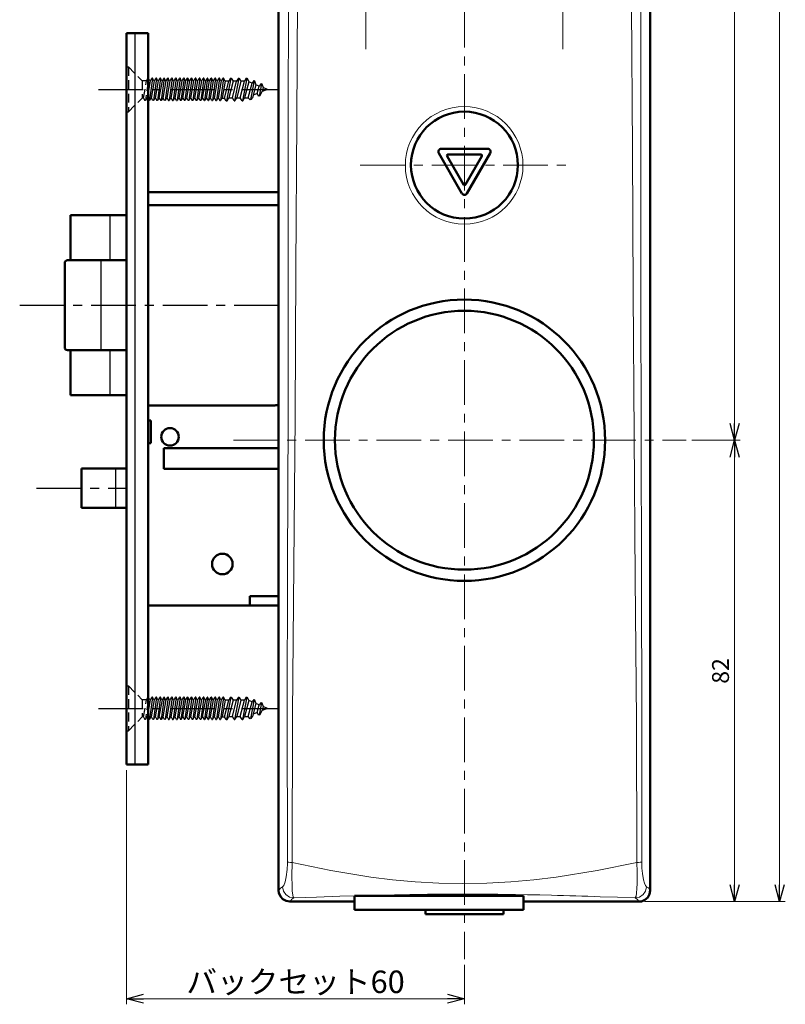
# Model space of a CAD drawing. Units: millimetres. Extents: x -420 to 400, y -297 to 282.
# Drawn here: x 181 to 317, y -162 to 13 of the extents above; entities that cross this region are included whole.
import ezdxf

# ---------------------------------------------------------------- set-up
doc = ezdxf.new("R2010")
doc.units = ezdxf.units.MM
doc.header["$LTSCALE"] = 0.25
doc.linetypes.add('CENTER', pattern=[50.8, 31.75, -6.35, 6.35, -6.35])
doc.linetypes.add('DASHED2', pattern=[9.525, 6.35, -3.175])
doc.layers.add('Layer0016', color=7, linetype='Continuous')
doc.styles.add('dcStyle0', font='HGRSMP.TTF', dxfattribs={"width": 0.693989})
doc.dimstyles.new('dc_Rotated', dxfattribs={"dimtxt": 3, "dimasz": 3.000002, "dimexe": 2, "dimexo": 1, "dimgap": 2, "dimtad": 3, "dimdsep": 46, "dimtxsty": 'dcStyle0', "dimblk1": 'OPEN30', "dimblk2": 'OPEN30', "dimsah": 1, "dimcen": 0.09, "dimclrd": 4, "dimclre": 4, "dimclrt": 2, "dimadec": 0, "dimazin": 2, "dimtfac": 1, "dimtdec": 4, "dimtmove": 0, "dimatfit": 3, "dimfxl": 1, "dimarcsym": 0})

# ---------------------------------------------------------------- blocks, each defined once
blk = doc.blocks.new('_OPEN30')
at = {"color": 0, "linetype": 'ByBlock', "lineweight": -2}
for p, q in [((-1, 0.267949), (0, 0)), ((0, 0), (-1, -0.267949)), ((0, 0), (-1, 0))]:
    blk.add_line(p, q, dxfattribs=at)
blk = doc.blocks.new('*D52')
at = {"layer": 'Layer0016', "color": 4, "linetype": 'Continuous', "lineweight": 13}
for p, q in [((300.42, -61.55), (309.04, -61.55)), ((308.04, -143.55), (308.04, -61.55)), ((292.04, -143.55), (309.04, -143.55))]:
    blk.add_line(p, q, dxfattribs=at)
at = {"layer": 'Layer0016', "color": 4, "xscale": 3.000002807615286, "yscale": 2.999989368223643}
for p, rotation in [((308.04, -61.55), 90), ((308.04, -143.55), 270)]:
    blk.add_blockref('_OPEN30', p, dxfattribs=dict(at, rotation=rotation))
at = {"layer": 'Layer0016', "color": 2, "insert": (307.04, -102.55), "char_height": 3, "width": 9.75, "attachment_point": 8, "rotation": 90, "style": 'dcStyle0'}
blk.add_mtext('\\T1.00;82', dxfattribs=at)
blk = doc.blocks.new('*D53')
at = {"layer": 'Layer0016', "color": 4, "linetype": 'Continuous', "lineweight": 13}
for p, q in [((292.05, 186.45), (309.04, 186.45)), ((308.04, -61.55), (308.04, 186.45)), ((300.42, -61.55), (309.04, -61.55))]:
    blk.add_line(p, q, dxfattribs=at)
at = {"layer": 'Layer0016', "color": 4, "xscale": 3.000002807615286, "yscale": 2.999989368223643}
for p, rotation in [((308.04, 186.45), 90), ((308.04, -61.55), 270)]:
    blk.add_blockref('_OPEN30', p, dxfattribs=dict(at, rotation=rotation))
at = {"layer": 'Layer0016', "color": 2, "insert": (307.04, 62.45), "char_height": 3, "width": 12.75, "attachment_point": 8, "rotation": 90, "style": 'dcStyle0'}
blk.add_mtext('\\T1.00;248', dxfattribs=at)
blk = doc.blocks.new('*D54')
at = {"layer": 'Layer0016', "color": 4, "linetype": 'Continuous', "lineweight": 13}
for p, q in [((292.05, 186.45), (317.04, 186.45)), ((316.04, -143.55), (316.04, 186.45)), ((292.04, -143.55), (317.04, -143.55))]:
    blk.add_line(p, q, dxfattribs=at)
at = {"layer": 'Layer0016', "color": 4, "xscale": 3.000002807615286, "yscale": 2.999989368223643}
for p, rotation in [((316.04, 186.45), 90), ((316.04, -143.55), 270)]:
    blk.add_blockref('_OPEN30', p, dxfattribs=dict(at, rotation=rotation))
at = {"layer": 'Layer0016', "color": 2, "insert": (315.04, 21.45), "char_height": 3, "width": 12.75, "attachment_point": 8, "rotation": 90, "style": 'dcStyle0'}
blk.add_mtext('\\T1.00;330', dxfattribs=at)
blk = doc.blocks.new('*D68')
at = {"layer": 'Layer0016', "color": 4, "linetype": 'Continuous', "lineweight": 13}
for p, q in [((200.04, -120.2), (200.04, -161.8)), ((260.04, -154.8), (260.04, -161.8)), ((200.04, -160.8), (260.04, -160.8))]:
    blk.add_line(p, q, dxfattribs=at)
at = {"layer": 'Layer0016', "color": 4, "xscale": 3.000002807615286, "yscale": 2.999989368223643}
for p, rotation in [((200.04, -160.8), 180), ((260.04, -160.8), 360)]:
    blk.add_blockref('_OPEN30', p, dxfattribs=dict(at, rotation=rotation))
at = {"layer": 'Layer0016', "color": 2, "insert": (230.04, -159.8), "char_height": 4, "width": 41.375, "attachment_point": 8, "style": 'dcStyle0'}
blk.add_mtext('\\T1.13;バックセット60', dxfattribs=at)

msp = doc.modelspace()

# ---------------------------------------------------------------- linework, layer by layer
at = {"layer": 'Layer0016', "color": 4, "linetype": 'CENTER', "lineweight": 13}
for p, q in [((260.044, 193.994), (260.044, -153.799)), ((242.544, 116.383), (242.544, 7.972)), ((277.544, 7.972), (277.544, 116.383)), ((241.552, -12.649), (278.445, -12.649)), ((219.044, -61.549), (299.419, -61.549))]:
    msp.add_line(p, q, dxfattribs=at)
at = {"layer": 'Layer0016', "color": 3, "linetype": 'Continuous', "lineweight": 50}
for p, q in [((227.044, 184.452), (227.044, -141.549)), ((293.044, 184.452), (293.044, -141.549)), ((200.044, 10.801), (203.844, 10.801)), ((200.044, 10.801), (200.044, -119.199)), ((203.844, 10.801), (203.844, -119.199)), ((255.911, -9.762), (264.178, -9.762)), ((259.611, -17.672), (255.478, -10.512)), ((259.871, -16.122), (256.95, -11.062)), ((257.123, -10.762), (262.966, -10.762)), ((263.139, -11.062), (260.218, -16.122)), ((264.611, -10.512), (260.477, -17.672)), ((203.844, -17.449), (227.044, -17.449)), ((203.844, -19.749), (226.344, -19.749)), ((190.044, -21.549), (200.044, -21.549)), ((190.044, -21.549), (190.044, -29.549)), ((200.044, -29.549), (189.544, -29.549)), ((189.044, -30.049), (189.044, -45.049)), ((189.544, -45.549), (200.044, -45.549)), ((190.044, -45.549), (190.044, -53.549)), ((190.044, -53.549), (200.044, -53.549)), ((203.844, -55.349), (226.344, -55.349)), ((203.844, -58.049), (204.344, -58.049)), ((204.344, -58.049), (204.344, -62.049)), ((203.844, -62.049), (204.344, -62.049)), ((206.644, -62.949), (206.644, -66.649)), ((206.644, -62.949), (227.044, -62.949)), ((192.044, -66.549), (192.044, -73.549)), ((192.044, -66.549), (200.044, -66.549)), ((206.644, -66.649), (227.044, -66.649)), ((200.044, -73.549), (192.044, -73.549)), ((203.844, -90.949), (227.044, -90.949)), ((221.944, -89.249), (221.944, -90.949)), ((221.944, -89.249), (227.044, -89.249)), ((200.044, -119.199), (203.844, -119.199)), ((227.093, -141.988), (227.044, -141.549)), ((293.044, -141.549), (292.932, -142.211)), ((227.348, -142.609), (227.093, -141.988)), ((227.795, -143.11), (227.348, -142.609)), ((228.382, -143.436), (227.795, -143.11)), ((229.044, -143.549), (228.382, -143.436)), ((240.544, -142.499), (270.544, -142.499)), ((240.544, -144.999), (240.544, -142.499)), ((270.544, -144.999), (270.544, -142.499)), ((292.105, -143.245), (291.484, -143.5)), ((292.606, -142.798), (292.105, -143.245)), ((292.932, -142.211), (292.606, -142.798)), ((240.544, -143.549), (229.044, -143.549)), ((270.544, -144.999), (240.544, -144.999)), ((253.131, -145.799), (253.131, -144.999)), ((266.958, -145.799), (266.958, -144.999)), ((291.045, -143.549), (270.544, -143.549)), ((291.484, -143.5), (291.045, -143.549)), ((266.958, -145.799), (253.131, -145.799))]:
    msp.add_line(p, q, dxfattribs=at)
at = {"layer": 'Layer0016', "color": 4, "linetype": 'Continuous', "lineweight": 13}
for p, q in [((228.758, -4.551), (228.77, 21.937)), ((230.417, 21.879), (230.276, -4.583)), ((289.887, -9.891), (289.738, 15.588)), ((291.359, 15.651), (291.372, -9.764)), ((228.749, -31.02), (228.758, -4.551)), ((230.276, -4.583), (230.118, -31.025)), ((290.044, -35.35), (289.887, -9.891)), ((291.372, -9.764), (291.381, -35.161)), ((228.717, -57.453), (228.749, -31.02)), ((230.118, -31.025), (229.956, -57.43)), ((290.193, -60.734), (290.044, -35.35)), ((291.381, -35.161), (291.419, -60.554)), ((228.645, -83.81), (228.717, -57.453)), ((229.956, -57.43), (229.739, -83.839)), ((290.391, -86.066), (290.193, -60.734)), ((291.419, -60.554), (291.492, -85.9)), ((228.58, -110.136), (228.645, -83.81)), ((229.739, -83.839), (229.514, -110.214)), ((290.611, -111.323), (290.391, -86.066)), ((291.492, -85.9), (291.55, -111.177)), ((228.591, -136.476), (228.58, -110.136)), ((229.514, -110.214), (229.441, -136.606)), ((290.683, -136.6), (290.611, -111.323)), ((291.55, -111.177), (291.533, -136.471)), ((228.59, -136.782), (228.591, -136.476)), ((228.591, -136.478), (228.696, -136.515)), ((291.533, -136.471), (291.428, -136.509)), ((291.533, -136.471), (291.563, -137.604)), ((228.39, -139.144), (228.546, -137.843)), ((228.546, -137.843), (228.59, -136.782)), ((228.696, -136.515), (228.878, -136.55)), ((228.878, -136.55), (229.129, -136.58)), ((229.129, -136.58), (229.441, -136.605)), ((229.429, -137.043), (229.403, -138.573)), ((229.441, -136.604), (229.429, -137.043)), ((229.441, -136.604), (236.319, -138)), ((236.319, -138), (243.41, -139.207)), ((276.341, -139.2), (283.636, -137.993)), ((283.636, -137.993), (290.683, -136.598)), ((290.994, -136.574), (290.683, -136.598)), ((290.716, -138.229), (290.683, -136.598)), ((290.724, -139.612), (290.716, -138.229)), ((291.246, -136.543), (290.994, -136.574)), ((291.428, -136.509), (291.246, -136.543)), ((291.563, -137.604), (291.649, -138.567)), ((228.195, -140.017), (228.39, -139.144)), ((229.403, -138.573), (229.399, -139.3)), ((229.399, -139.3), (229.417, -140.525)), ((243.41, -139.207), (247.279, -139.69)), ((247.279, -139.69), (251.275, -140.025)), ((268.276, -140.014), (272.345, -139.674)), ((272.345, -139.674), (276.341, -139.2)), ((290.716, -140.337), (290.724, -139.612)), ((291.649, -138.567), (291.844, -139.688)), ((291.844, -139.688), (292.016, -140.293)), ((227.167, -141.395), (227.357, -141.141)), ((227.357, -141.141), (227.734, -140.91)), ((227.734, -140.91), (227.95, -140.664)), ((227.734, -140.91), (227.893, -141.668)), ((227.893, -141.668), (228.326, -142.31)), ((227.95, -140.664), (228.195, -140.017)), ((229.417, -140.525), (229.469, -141.664)), ((229.469, -141.664), (229.541, -142.356)), ((251.275, -140.025), (255.491, -140.248)), ((255.491, -140.248), (259.759, -140.328)), ((259.759, -140.328), (264.055, -140.243)), ((264.055, -140.243), (268.276, -140.014)), ((290.621, -142.036), (290.678, -141.203)), ((290.678, -141.203), (290.716, -140.338)), ((292.229, -141.667), (291.795, -142.309)), ((292.016, -140.293), (292.182, -140.678)), ((292.182, -140.678), (292.387, -140.909)), ((292.387, -140.909), (292.229, -141.667)), ((292.387, -140.909), (292.744, -141.111)), ((292.744, -141.111), (292.912, -141.335)), ((292.912, -141.335), (293.062, -141.535)), ((228.326, -142.31), (228.97, -142.739)), ((228.97, -142.739), (229.727, -142.891)), ((229.211, -143.334), (229.061, -143.534)), ((229.377, -143.112), (229.211, -143.334)), ((229.727, -142.891), (229.377, -143.112)), ((229.541, -142.356), (229.636, -142.76)), ((229.636, -142.76), (229.727, -142.891)), ((233.785, -142.744), (229.727, -142.891)), ((237.903, -142.605), (233.785, -142.744)), ((240.544, -142.528), (237.903, -142.605)), ((242.128, -142.481), (241.533, -142.499)), ((244.811, -142.411), (242.128, -142.481)), ((247.64, -142.345), (244.811, -142.411)), ((250.339, -142.292), (247.64, -142.345)), ((252.573, -142.26), (250.339, -142.292)), ((269.128, -142.284), (266.864, -142.254)), ((271.263, -142.322), (269.128, -142.284)), ((273.411, -142.369), (271.263, -142.322)), ((275.509, -142.419), (273.411, -142.369)), ((287.241, -142.777), (284.142, -142.669)), ((290.395, -142.89), (287.241, -142.777)), ((290.395, -142.89), (290.539, -142.579)), ((291.152, -142.738), (290.395, -142.89)), ((290.769, -143.142), (290.395, -142.89)), ((290.539, -142.579), (290.621, -142.036)), ((290.958, -143.394), (290.769, -143.142)), ((291.063, -143.534), (290.958, -143.394)), ((291.795, -142.309), (291.152, -142.738))]:
    msp.add_line(p, q, dxfattribs=at)
at = {"layer": 'Layer0016', "color": 4, "linetype": 'Continuous', "lineweight": 25}
for p, q in [((201.544, -119.199), (201.544, 10.801)), ((203.934, 2.786), (203.844, 2.127)), ((203.934, 2.786), (203.844, 2.786)), ((203.844, -0.162), (204.284, 2.331)), ((204.184, 2.331), (203.934, 2.786)), ((204.634, 2.786), (204.094, -1.184)), ((204.184, 2.331), (204.284, 2.331)), ((204.284, 2.331), (204.534, 2.786)), ((204.444, -0.729), (204.984, 2.331)), ((204.634, 2.786), (204.534, 2.786)), ((204.884, 2.331), (204.634, 2.786)), ((205.334, 2.786), (204.794, -1.184)), ((204.884, 2.331), (204.984, 2.331)), ((204.984, 2.331), (205.234, 2.786)), ((205.144, -0.729), (205.684, 2.331)), ((205.334, 2.786), (205.234, 2.786)), ((205.584, 2.331), (205.334, 2.786)), ((206.034, 2.786), (205.494, -1.184)), ((205.584, 2.331), (205.684, 2.331)), ((205.684, 2.331), (205.934, 2.786)), ((205.844, -0.729), (206.384, 2.331)), ((206.034, 2.786), (205.934, 2.786)), ((206.284, 2.331), (206.034, 2.786)), ((206.734, 2.786), (206.194, -1.184)), ((206.284, 2.331), (206.384, 2.331)), ((206.384, 2.331), (206.634, 2.786)), ((206.544, -0.729), (207.084, 2.331)), ((206.734, 2.786), (206.634, 2.786)), ((206.984, 2.331), (206.734, 2.786)), ((207.434, 2.786), (206.894, -1.184)), ((206.984, 2.331), (207.084, 2.331)), ((207.084, 2.331), (207.334, 2.786)), ((207.244, -0.729), (207.784, 2.331)), ((207.434, 2.786), (207.334, 2.786)), ((207.684, 2.331), (207.434, 2.786)), ((208.134, 2.786), (207.594, -1.184)), ((207.684, 2.331), (207.784, 2.331)), ((207.784, 2.331), (208.034, 2.786)), ((207.944, -0.729), (208.484, 2.331)), ((208.134, 2.786), (208.034, 2.786)), ((208.384, 2.331), (208.134, 2.786)), ((208.834, 2.786), (208.294, -1.184)), ((208.384, 2.331), (208.484, 2.331)), ((208.484, 2.331), (208.734, 2.786)), ((208.644, -0.729), (209.184, 2.331)), ((208.834, 2.786), (208.734, 2.786)), ((209.084, 2.331), (208.834, 2.786)), ((209.534, 2.786), (208.994, -1.184)), ((209.084, 2.331), (209.184, 2.331)), ((209.184, 2.331), (209.434, 2.786)), ((209.344, -0.729), (209.884, 2.331)), ((209.534, 2.786), (209.434, 2.786)), ((209.784, 2.331), (209.534, 2.786)), ((210.234, 2.786), (209.694, -1.184)), ((209.784, 2.331), (209.884, 2.331)), ((209.884, 2.331), (210.134, 2.786)), ((210.044, -0.729), (210.584, 2.331)), ((210.234, 2.786), (210.134, 2.786)), ((210.484, 2.331), (210.234, 2.786)), ((210.934, 2.786), (210.394, -1.184)), ((210.484, 2.331), (210.584, 2.331)), ((210.584, 2.331), (210.834, 2.786)), ((210.744, -0.729), (211.284, 2.331)), ((210.934, 2.786), (210.834, 2.786)), ((211.184, 2.331), (210.934, 2.786)), ((211.634, 2.786), (211.094, -1.184)), ((211.184, 2.331), (211.284, 2.331)), ((211.284, 2.331), (211.534, 2.786)), ((211.444, -0.729), (211.984, 2.331)), ((211.634, 2.786), (211.534, 2.786)), ((211.884, 2.331), (211.634, 2.786)), ((212.334, 2.786), (211.794, -1.184)), ((211.884, 2.331), (211.984, 2.331)), ((211.984, 2.331), (212.234, 2.786)), ((212.144, -0.729), (212.684, 2.331)), ((212.334, 2.786), (212.234, 2.786)), ((212.584, 2.331), (212.334, 2.786)), ((213.034, 2.786), (212.494, -1.184)), ((212.584, 2.331), (212.684, 2.331)), ((212.684, 2.331), (212.934, 2.786)), ((212.844, -0.729), (213.384, 2.331)), ((213.034, 2.786), (212.934, 2.786)), ((213.284, 2.331), (213.034, 2.786)), ((213.734, 2.786), (213.194, -1.184)), ((213.284, 2.331), (213.384, 2.331)), ((213.384, 2.331), (213.634, 2.786)), ((213.544, -0.729), (214.084, 2.331)), ((213.734, 2.786), (213.634, 2.786)), ((213.984, 2.331), (213.734, 2.786)), ((214.434, 2.786), (213.894, -1.184)), ((213.984, 2.331), (214.084, 2.331)), ((214.084, 2.331), (214.334, 2.786)), ((214.244, -0.729), (214.784, 2.331)), ((214.434, 2.786), (214.334, 2.786)), ((214.684, 2.331), (214.434, 2.786)), ((215.134, 2.786), (214.594, -1.184)), ((214.684, 2.331), (214.784, 2.331)), ((214.784, 2.331), (215.034, 2.786)), ((214.944, -0.729), (215.484, 2.331)), ((215.134, 2.786), (215.034, 2.786)), ((215.384, 2.331), (215.134, 2.786)), ((215.834, 2.786), (215.294, -1.184)), ((215.384, 2.331), (215.484, 2.331)), ((215.484, 2.331), (215.734, 2.786)), ((215.644, -0.729), (216.184, 2.331)), ((215.834, 2.786), (215.734, 2.786)), ((216.084, 2.331), (215.834, 2.786)), ((216.534, 2.786), (215.994, -1.184)), ((216.084, 2.331), (216.184, 2.331)), ((216.184, 2.331), (216.434, 2.786)), ((216.344, -0.729), (216.884, 2.331)), ((216.534, 2.786), (216.434, 2.786)), ((216.784, 2.331), (216.534, 2.786)), ((217.234, 2.786), (216.694, -1.184)), ((216.784, 2.331), (216.884, 2.331)), ((216.884, 2.331), (217.134, 2.786)), ((217.044, -0.729), (217.573, 2.268)), ((217.234, 2.786), (217.134, 2.786)), ((217.519, 2.268), (217.234, 2.786)), ((217.398, -0.729), (218.166, 2.268)), ((218.166, 2.268), (217.525, 2.268)), ((218.551, 2.801), (217.799, -1.199)), ((218.474, 2.801), (218.166, 2.268)), ((218.936, 2.268), (218.184, -0.665)), ((218.474, 2.801), (218.628, 2.801)), ((218.628, 2.801), (218.936, 2.268)), ((218.825, -0.665), (219.578, 2.268)), ((219.578, 2.268), (218.936, 2.268)), ((219.962, 2.801), (219.21, -1.199)), ((219.885, 2.801), (219.578, 2.268)), ((220.347, 2.268), (219.595, -0.665)), ((219.885, 2.801), (220.039, 2.801)), ((220.039, 2.801), (220.347, 2.268)), ((220.236, -0.665), (220.989, 2.268)), ((220.989, 2.268), (220.347, 2.268)), ((221.374, 2.801), (220.621, -1.199)), ((221.297, 2.801), (220.989, 2.268)), ((221.734, 2.173), (221.006, -0.665)), ((221.297, 2.801), (221.451, 2.801)), ((221.451, 2.801), (221.734, 2.173)), ((221.647, -0.665), (222.314, 1.932)), ((222.314, 1.932), (221.734, 2.173)), ((222.7, 2.35), (222.068, -1.009)), ((222.628, 2.379), (222.314, 1.932)), ((222.628, 2.379), (222.771, 2.32)), ((222.771, 2.32), (223.01, 1.644)), ((223.937, 1.837), (223.589, 1.404)), ((224.009, 1.808), (223.598, -0.375)), ((223.937, 1.837), (224.08, 1.778)), ((224.08, 1.778), (224.285, 1.116)), ((223.01, 1.644), (222.417, -0.665)), ((223.243, 0.055), (222.526, -0.242)), ((223.589, 1.404), (223.01, 1.644)), ((223.243, 0.055), (223.589, 1.404)), ((223.515, -0.41), (223.243, 0.055)), ((223.682, -0.34), (224.104, 0.412)), ((224.285, 1.116), (224.104, 0.412)), ((225.044, 0.801), (224.104, 0.412)), ((225.044, 0.801), (224.285, 1.116)), ((203.844, -0.911), (203.994, -1.184)), ((204.094, -1.184), (203.994, -1.184)), ((204.344, -0.729), (204.094, -1.184)), ((204.344, -0.729), (204.444, -0.729)), ((204.694, -1.184), (204.444, -0.729)), ((204.794, -1.184), (204.694, -1.184)), ((205.044, -0.729), (204.794, -1.184)), ((205.044, -0.729), (205.144, -0.729)), ((205.144, -0.729), (205.394, -1.184)), ((205.494, -1.184), (205.394, -1.184)), ((205.744, -0.729), (205.494, -1.184)), ((205.744, -0.729), (205.844, -0.729)), ((205.844, -0.729), (206.094, -1.184)), ((206.194, -1.184), (206.094, -1.184)), ((206.444, -0.729), (206.194, -1.184)), ((206.444, -0.729), (206.544, -0.729)), ((206.794, -1.184), (206.544, -0.729)), ((206.894, -1.184), (206.794, -1.184)), ((207.144, -0.729), (206.894, -1.184)), ((207.144, -0.729), (207.244, -0.729)), ((207.244, -0.729), (207.494, -1.184)), ((207.494, -1.184), (207.594, -1.184)), ((207.844, -0.729), (207.594, -1.184)), ((207.844, -0.729), (207.944, -0.729)), ((207.944, -0.729), (208.194, -1.184)), ((208.194, -1.184), (208.294, -1.184)), ((208.544, -0.729), (208.294, -1.184)), ((208.544, -0.729), (208.644, -0.729)), ((208.894, -1.184), (208.644, -0.729)), ((208.894, -1.184), (208.994, -1.184)), ((209.244, -0.729), (208.994, -1.184)), ((209.244, -0.729), (209.344, -0.729)), ((209.344, -0.729), (209.594, -1.184)), ((209.694, -1.184), (209.594, -1.184)), ((209.944, -0.729), (209.694, -1.184)), ((209.944, -0.729), (210.044, -0.729)), ((210.044, -0.729), (210.294, -1.184)), ((210.394, -1.184), (210.294, -1.184)), ((210.644, -0.729), (210.394, -1.184)), ((210.644, -0.729), (210.744, -0.729)), ((210.994, -1.184), (210.744, -0.729)), ((211.094, -1.184), (210.994, -1.184)), ((211.344, -0.729), (211.094, -1.184)), ((211.344, -0.729), (211.444, -0.729)), ((211.444, -0.729), (211.694, -1.184)), ((211.794, -1.184), (211.694, -1.184)), ((212.044, -0.729), (211.794, -1.184)), ((212.044, -0.729), (212.144, -0.729)), ((212.144, -0.729), (212.394, -1.184)), ((212.494, -1.184), (212.394, -1.184)), ((212.744, -0.729), (212.494, -1.184)), ((212.744, -0.729), (212.844, -0.729)), ((213.094, -1.184), (212.844, -0.729)), ((213.194, -1.184), (213.094, -1.184)), ((213.444, -0.729), (213.194, -1.184)), ((213.444, -0.729), (213.544, -0.729)), ((213.544, -0.729), (213.794, -1.184)), ((213.794, -1.184), (213.894, -1.184)), ((214.144, -0.729), (213.894, -1.184)), ((214.144, -0.729), (214.244, -0.729)), ((214.244, -0.729), (214.494, -1.184)), ((214.494, -1.184), (214.594, -1.184)), ((214.844, -0.729), (214.594, -1.184)), ((214.844, -0.729), (214.944, -0.729)), ((215.194, -1.184), (214.944, -0.729)), ((215.194, -1.184), (215.294, -1.184)), ((215.544, -0.729), (215.294, -1.184)), ((215.544, -0.729), (215.644, -0.729)), ((215.644, -0.729), (215.894, -1.184)), ((215.894, -1.184), (215.994, -1.184)), ((216.244, -0.729), (215.994, -1.184)), ((216.244, -0.729), (216.344, -0.729)), ((216.344, -0.729), (216.594, -1.184)), ((216.594, -1.184), (216.694, -1.184)), ((216.944, -0.729), (216.694, -1.184)), ((216.944, -0.729), (217.45, -0.729)), ((217.722, -1.199), (217.45, -0.729)), ((217.722, -1.199), (217.876, -1.199)), ((217.876, -1.199), (218.184, -0.665)), ((218.184, -0.665), (218.825, -0.665)), ((219.133, -1.199), (218.825, -0.665)), ((219.133, -1.199), (219.287, -1.199)), ((219.287, -1.199), (219.595, -0.665)), ((219.595, -0.665), (220.236, -0.665)), ((220.544, -1.199), (220.236, -0.665)), ((220.544, -1.199), (220.698, -1.199)), ((220.698, -1.199), (221.006, -0.665)), ((221.006, -0.665), (221.647, -0.665)), ((221.984, -1.044), (221.647, -0.665)), ((222.151, -0.974), (221.984, -1.044)), ((222.151, -0.974), (222.417, -0.665)), ((223.682, -0.34), (223.515, -0.41)), ((197.044, -21.549), (197.044, -29.549)), ((195.439, -29.549), (195.439, -45.549)), ((197.044, -45.549), (197.044, -53.549)), ((198.044, -66.549), (198.044, -73.549)), ((203.934, -107.214), (203.844, -107.873)), ((203.934, -107.214), (203.844, -107.214)), ((203.844, -110.162), (204.284, -107.669)), ((204.184, -107.669), (203.934, -107.214)), ((204.634, -107.214), (204.094, -111.184)), ((204.184, -107.669), (204.284, -107.669)), ((204.284, -107.669), (204.534, -107.214)), ((204.444, -110.729), (204.984, -107.669)), ((204.634, -107.214), (204.534, -107.214)), ((204.884, -107.669), (204.634, -107.214)), ((205.334, -107.214), (204.794, -111.184)), ((204.884, -107.669), (204.984, -107.669)), ((204.984, -107.669), (205.234, -107.214)), ((205.144, -110.729), (205.684, -107.669)), ((205.334, -107.214), (205.234, -107.214)), ((205.584, -107.669), (205.334, -107.214)), ((206.034, -107.214), (205.494, -111.184)), ((205.584, -107.669), (205.684, -107.669)), ((205.684, -107.669), (205.934, -107.214)), ((205.844, -110.729), (206.384, -107.669)), ((206.034, -107.214), (205.934, -107.214)), ((206.284, -107.669), (206.034, -107.214)), ((206.734, -107.214), (206.194, -111.184)), ((206.284, -107.669), (206.384, -107.669)), ((206.384, -107.669), (206.634, -107.214)), ((206.544, -110.729), (207.084, -107.669)), ((206.734, -107.214), (206.634, -107.214)), ((206.984, -107.669), (206.734, -107.214)), ((207.434, -107.214), (206.894, -111.184)), ((206.984, -107.669), (207.084, -107.669)), ((207.084, -107.669), (207.334, -107.214)), ((207.244, -110.729), (207.784, -107.669)), ((207.434, -107.214), (207.334, -107.214)), ((207.684, -107.669), (207.434, -107.214)), ((208.134, -107.214), (207.594, -111.184)), ((207.684, -107.669), (207.784, -107.669)), ((207.784, -107.669), (208.034, -107.214)), ((207.944, -110.729), (208.484, -107.669)), ((208.134, -107.214), (208.034, -107.214)), ((208.384, -107.669), (208.134, -107.214)), ((208.834, -107.214), (208.294, -111.184)), ((208.384, -107.669), (208.484, -107.669)), ((208.484, -107.669), (208.734, -107.214)), ((208.644, -110.729), (209.184, -107.669)), ((208.834, -107.214), (208.734, -107.214)), ((209.084, -107.669), (208.834, -107.214)), ((209.534, -107.214), (208.994, -111.184)), ((209.084, -107.669), (209.184, -107.669)), ((209.184, -107.669), (209.434, -107.214)), ((209.344, -110.729), (209.884, -107.669)), ((209.534, -107.214), (209.434, -107.214)), ((209.784, -107.669), (209.534, -107.214)), ((210.234, -107.214), (209.694, -111.184)), ((209.784, -107.669), (209.884, -107.669)), ((209.884, -107.669), (210.134, -107.214)), ((210.044, -110.729), (210.584, -107.669)), ((210.234, -107.214), (210.134, -107.214)), ((210.484, -107.669), (210.234, -107.214)), ((210.934, -107.214), (210.394, -111.184)), ((210.484, -107.669), (210.584, -107.669)), ((210.584, -107.669), (210.834, -107.214)), ((210.744, -110.729), (211.284, -107.669)), ((210.934, -107.214), (210.834, -107.214)), ((211.184, -107.669), (210.934, -107.214)), ((211.634, -107.214), (211.094, -111.184)), ((211.184, -107.669), (211.284, -107.669)), ((211.284, -107.669), (211.534, -107.214)), ((211.444, -110.729), (211.984, -107.669)), ((211.634, -107.214), (211.534, -107.214)), ((211.884, -107.669), (211.634, -107.214)), ((212.334, -107.214), (211.794, -111.184)), ((211.884, -107.669), (211.984, -107.669)), ((211.984, -107.669), (212.234, -107.214)), ((212.144, -110.729), (212.684, -107.669)), ((212.334, -107.214), (212.234, -107.214)), ((212.584, -107.669), (212.334, -107.214)), ((213.034, -107.214), (212.494, -111.184)), ((212.584, -107.669), (212.684, -107.669)), ((212.684, -107.669), (212.934, -107.214)), ((212.844, -110.729), (213.384, -107.669)), ((213.034, -107.214), (212.934, -107.214)), ((213.284, -107.669), (213.034, -107.214)), ((213.734, -107.214), (213.194, -111.184)), ((213.284, -107.669), (213.384, -107.669)), ((213.384, -107.669), (213.634, -107.214)), ((213.544, -110.729), (214.084, -107.669)), ((213.734, -107.214), (213.634, -107.214)), ((213.984, -107.669), (213.734, -107.214)), ((214.434, -107.214), (213.894, -111.184)), ((213.984, -107.669), (214.084, -107.669)), ((214.084, -107.669), (214.334, -107.214)), ((214.244, -110.729), (214.784, -107.669)), ((214.434, -107.214), (214.334, -107.214)), ((214.684, -107.669), (214.434, -107.214)), ((215.134, -107.214), (214.594, -111.184)), ((214.684, -107.669), (214.784, -107.669)), ((214.784, -107.669), (215.034, -107.214)), ((214.944, -110.729), (215.484, -107.669)), ((215.134, -107.214), (215.034, -107.214)), ((215.384, -107.669), (215.134, -107.214)), ((215.834, -107.214), (215.294, -111.184)), ((215.384, -107.669), (215.484, -107.669)), ((215.484, -107.669), (215.734, -107.214)), ((215.644, -110.729), (216.184, -107.669)), ((215.834, -107.214), (215.734, -107.214)), ((216.084, -107.669), (215.834, -107.214)), ((216.534, -107.214), (215.994, -111.184)), ((216.084, -107.669), (216.184, -107.669)), ((216.184, -107.669), (216.434, -107.214)), ((216.344, -110.729), (216.884, -107.669)), ((216.534, -107.214), (216.434, -107.214)), ((216.784, -107.669), (216.534, -107.214)), ((217.234, -107.214), (216.694, -111.184)), ((216.784, -107.669), (216.884, -107.669)), ((216.884, -107.669), (217.134, -107.214)), ((217.044, -110.729), (217.573, -107.732)), ((217.234, -107.214), (217.134, -107.214)), ((217.519, -107.732), (217.234, -107.214)), ((217.398, -110.729), (218.166, -107.732)), ((218.166, -107.732), (217.525, -107.732)), ((218.551, -107.199), (217.799, -111.199)), ((218.474, -107.199), (218.166, -107.732)), ((218.936, -107.732), (218.184, -110.665)), ((218.474, -107.199), (218.628, -107.199)), ((218.628, -107.199), (218.936, -107.732)), ((218.825, -110.665), (219.578, -107.732)), ((219.578, -107.732), (218.936, -107.732)), ((219.962, -107.199), (219.21, -111.199)), ((219.885, -107.199), (219.578, -107.732)), ((220.347, -107.732), (219.595, -110.665)), ((219.885, -107.199), (220.039, -107.199)), ((220.039, -107.199), (220.347, -107.732)), ((220.236, -110.665), (220.989, -107.732)), ((220.989, -107.732), (220.347, -107.732)), ((221.374, -107.199), (220.621, -111.199)), ((221.297, -107.199), (220.989, -107.732)), ((221.734, -107.827), (221.006, -110.665)), ((221.297, -107.199), (221.451, -107.199)), ((221.451, -107.199), (221.734, -107.827)), ((221.647, -110.665), (222.314, -108.068)), ((222.314, -108.068), (221.734, -107.827)), ((222.7, -107.65), (222.068, -111.009)), ((222.628, -107.621), (222.314, -108.068)), ((223.01, -108.356), (222.417, -110.665)), ((222.628, -107.621), (222.771, -107.68)), ((222.771, -107.68), (223.01, -108.356)), ((223.589, -108.596), (223.01, -108.356)), ((223.937, -108.163), (223.589, -108.596)), ((224.009, -108.192), (223.598, -110.375)), ((223.937, -108.163), (224.08, -108.222)), ((224.08, -108.222), (224.285, -108.884)), ((223.243, -109.945), (222.526, -110.242)), ((223.243, -109.945), (223.589, -108.596)), ((223.515, -110.41), (223.243, -109.945)), ((223.682, -110.34), (224.104, -109.588)), ((224.285, -108.884), (224.104, -109.588)), ((225.044, -109.199), (224.104, -109.588)), ((225.044, -109.199), (224.285, -108.884)), ((203.844, -110.911), (203.994, -111.184)), ((204.094, -111.184), (203.994, -111.184)), ((204.344, -110.729), (204.094, -111.184)), ((204.344, -110.729), (204.444, -110.729)), ((204.694, -111.184), (204.444, -110.729)), ((204.794, -111.184), (204.694, -111.184)), ((205.044, -110.729), (204.794, -111.184)), ((205.044, -110.729), (205.144, -110.729)), ((205.144, -110.729), (205.394, -111.184)), ((205.494, -111.184), (205.394, -111.184)), ((205.744, -110.729), (205.494, -111.184)), ((205.744, -110.729), (205.844, -110.729)), ((205.844, -110.729), (206.094, -111.184)), ((206.194, -111.184), (206.094, -111.184)), ((206.444, -110.729), (206.194, -111.184)), ((206.444, -110.729), (206.544, -110.729)), ((206.794, -111.184), (206.544, -110.729)), ((206.894, -111.184), (206.794, -111.184)), ((207.144, -110.729), (206.894, -111.184)), ((207.144, -110.729), (207.244, -110.729)), ((207.244, -110.729), (207.494, -111.184)), ((207.494, -111.184), (207.594, -111.184)), ((207.844, -110.729), (207.594, -111.184)), ((207.844, -110.729), (207.944, -110.729)), ((207.944, -110.729), (208.194, -111.184)), ((208.194, -111.184), (208.294, -111.184)), ((208.544, -110.729), (208.294, -111.184)), ((208.544, -110.729), (208.644, -110.729)), ((208.894, -111.184), (208.644, -110.729)), ((208.894, -111.184), (208.994, -111.184)), ((209.244, -110.729), (208.994, -111.184)), ((209.244, -110.729), (209.344, -110.729)), ((209.344, -110.729), (209.594, -111.184)), ((209.694, -111.184), (209.594, -111.184)), ((209.944, -110.729), (209.694, -111.184)), ((209.944, -110.729), (210.044, -110.729)), ((210.044, -110.729), (210.294, -111.184)), ((210.394, -111.184), (210.294, -111.184)), ((210.644, -110.729), (210.394, -111.184)), ((210.644, -110.729), (210.744, -110.729)), ((210.994, -111.184), (210.744, -110.729)), ((211.094, -111.184), (210.994, -111.184)), ((211.344, -110.729), (211.094, -111.184)), ((211.344, -110.729), (211.444, -110.729)), ((211.444, -110.729), (211.694, -111.184)), ((211.794, -111.184), (211.694, -111.184)), ((212.044, -110.729), (211.794, -111.184)), ((212.044, -110.729), (212.144, -110.729)), ((212.144, -110.729), (212.394, -111.184)), ((212.494, -111.184), (212.394, -111.184)), ((212.744, -110.729), (212.494, -111.184)), ((212.744, -110.729), (212.844, -110.729)), ((213.094, -111.184), (212.844, -110.729)), ((213.194, -111.184), (213.094, -111.184)), ((213.444, -110.729), (213.194, -111.184)), ((213.444, -110.729), (213.544, -110.729)), ((213.544, -110.729), (213.794, -111.184)), ((213.794, -111.184), (213.894, -111.184)), ((214.144, -110.729), (213.894, -111.184)), ((214.144, -110.729), (214.244, -110.729)), ((214.244, -110.729), (214.494, -111.184)), ((214.494, -111.184), (214.594, -111.184)), ((214.844, -110.729), (214.594, -111.184)), ((214.844, -110.729), (214.944, -110.729)), ((215.194, -111.184), (214.944, -110.729)), ((215.194, -111.184), (215.294, -111.184)), ((215.544, -110.729), (215.294, -111.184)), ((215.544, -110.729), (215.644, -110.729)), ((215.644, -110.729), (215.894, -111.184)), ((215.894, -111.184), (215.994, -111.184)), ((216.244, -110.729), (215.994, -111.184)), ((216.244, -110.729), (216.344, -110.729)), ((216.344, -110.729), (216.594, -111.184)), ((216.594, -111.184), (216.694, -111.184)), ((216.944, -110.729), (216.694, -111.184)), ((216.944, -110.729), (217.45, -110.729)), ((217.722, -111.199), (217.45, -110.729)), ((217.722, -111.199), (217.876, -111.199)), ((217.876, -111.199), (218.184, -110.665)), ((218.184, -110.665), (218.825, -110.665)), ((219.133, -111.199), (218.825, -110.665)), ((219.133, -111.199), (219.287, -111.199)), ((219.287, -111.199), (219.595, -110.665)), ((219.595, -110.665), (220.236, -110.665)), ((220.544, -111.199), (220.236, -110.665)), ((220.544, -111.199), (220.698, -111.199)), ((220.698, -111.199), (221.006, -110.665)), ((221.006, -110.665), (221.647, -110.665)), ((221.984, -111.044), (221.647, -110.665)), ((222.151, -110.974), (221.984, -111.044)), ((222.151, -110.974), (222.417, -110.665)), ((223.682, -110.34), (223.515, -110.41))]:
    msp.add_line(p, q, dxfattribs=at)
at = {"layer": 'Layer0016', "color": 4, "linetype": 'DASHED2', "lineweight": 25}
for p, q in [((200.044, 4.801), (200.344, 4.801)), ((200.044, 4.801), (200.044, -3.199)), ((200.344, 4.801), (200.344, -3.199)), ((200.344, 4.801), (202.814, 2.331)), ((203.584, 2.331), (202.814, 2.331)), ((202.814, 2.331), (202.814, -0.729)), ((203.044, -0.729), (203.584, 2.331)), ((203.844, 2.127), (203.394, -1.184)), ((203.584, 2.331), (203.834, 2.786)), ((203.844, 2.786), (203.834, 2.786)), ((200.344, -3.199), (202.814, -0.729)), ((203.044, -0.729), (202.814, -0.729)), ((203.044, -0.729), (203.294, -1.184)), ((203.394, -1.184), (203.294, -1.184)), ((203.644, -0.729), (203.394, -1.184)), ((203.644, -0.729), (203.744, -0.729)), ((203.744, -0.729), (203.844, -0.162)), ((203.744, -0.729), (203.844, -0.911)), ((200.044, -3.199), (200.344, -3.199)), ((200.044, -105.199), (200.344, -105.199)), ((200.044, -105.199), (200.044, -113.199)), ((200.344, -105.199), (200.344, -113.199)), ((200.344, -105.199), (202.814, -107.669)), ((203.584, -107.669), (202.814, -107.669)), ((202.814, -107.669), (202.814, -110.729)), ((203.044, -110.729), (203.584, -107.669)), ((203.844, -107.873), (203.394, -111.184)), ((203.584, -107.669), (203.834, -107.214)), ((203.844, -107.214), (203.834, -107.214)), ((203.744, -110.729), (203.844, -110.162)), ((200.344, -113.199), (202.814, -110.729)), ((203.044, -110.729), (202.814, -110.729)), ((203.044, -110.729), (203.294, -111.184)), ((203.394, -111.184), (203.294, -111.184)), ((203.644, -110.729), (203.394, -111.184)), ((203.644, -110.729), (203.744, -110.729)), ((203.744, -110.729), (203.844, -110.911)), ((200.044, -113.199), (200.344, -113.199))]:
    msp.add_line(p, q, dxfattribs=at)
at = {"layer": 'Layer0016', "color": 4, "linetype": 'CENTER', "lineweight": 25}
for p, q in [((195.044, 0.801), (227.044, 0.801)), ((181.044, -37.549), (227.044, -37.549)), ((184.044, -70.049), (200.044, -70.049)), ((195.044, -109.199), (227.044, -109.199))]:
    msp.add_line(p, q, dxfattribs=at)
at = {"layer": 'Layer0016', "color": 4, "linetype": 'Continuous', "lineweight": 13}
msp.add_circle((259.998, -12.694), 10.447, dxfattribs=at)
at = {"layer": 'Layer0016', "color": 3, "linetype": 'Continuous', "lineweight": 50}
for centre, radius in [((260.044, -12.649), 9.5), ((260.044, -61.549), 25), ((260.044, -61.549), 23), ((207.744, -60.949), 1.55), ((217.044, -83.549), 1.825)]:
    msp.add_circle(centre, radius, dxfattribs=at)
for centre, radius, start, end in [((255.911, -10.262), 0.5, 90.00016, 210.00015), ((264.178, -10.262), 0.5, 329.99962, 90.00016), ((257.123, -10.962), 0.2, 90.00147, 209.99855), ((262.966, -10.962), 0.2, 330.00146, 89.99855), ((260.044, -16.022), 0.2, 210.00146, 329.99854), ((260.044, -17.422), 0.5, 210.00015, 329.99962), ((226.344, -22.349), 2.6, 74.3815, 90), ((189.544, -30.049), 0.5, 90, 180), ((189.544, -45.049), 0.5, 180, 270), ((226.344, -52.749), 2.6, 270, 285.6185)]:
    msp.add_arc(centre, radius, start, end, dxfattribs=at)
at = {"layer": 'Layer0016', "color": 4, "linetype": 'Continuous', "lineweight": 13}
for centre, radius, start, end in [((259.96, -748.435), 606.22, 90.02509, 90.698248), ((260.021, -748.918), 606.703, 89.35372, 90.030785), ((249.834, -1177.652), 1035.552, 88.101405, 88.579271)]:
    msp.add_arc(centre, radius, start, end, dxfattribs=at)

# ---------------------------------------------------------------- dimensions: what is measured, and where the dimension line sits
at = {"layer": 'Layer0016', "linetype": 'Continuous', "lineweight": 13}
for base, p1, p2, picture, middle in [((308.044, 186.451), (299.419, -61.549), (291.045, 186.451), '*D53', (308.044, 62.451)), ((316.044, 186.451), (291.045, -143.549), (291.045, 186.451), '*D54', (316.044, 21.451)), ((308.044, -61.549), (291.045, -143.549), (299.419, -61.549), '*D52', (308.044, -102.549))]:
    dim = msp.add_linear_dim(base=base, p1=p1, p2=p2, angle=90, dimstyle='dc_Rotated', override={"dimtxt": 3, "dimasz": 3.000002, "dimexe": 1, "dimexo": 1, "dimgap": 1, "dimtad": 3, "dimtih": 0, "dimtoh": 0, "dimdec": 2, "dimzin": 8, "dimtxsty": 'dcStyle0', "dimblk1": 'OPEN30', "dimblk2": 'OPEN30', "dimsah": 1, "dimclrd": 4, "dimclre": 4, "dimclrt": 2, "dimazin": 2, "dimtofl": 1, "dimtolj": 0, "dimtzin": 8, "dimarcsym": 1}, dxfattribs=at)
    dim.commit()
    dim.dimension.update_dxf_attribs({"geometry": picture, "text_midpoint": middle, "dimtype": 160})
dim = msp.add_linear_dim(base=(260.044, -160.799), p1=(200.044, -119.199), p2=(260.044, -153.799), text='バックセット<>', dimstyle='dc_Rotated', override={"dimtxt": 4, "dimasz": 3.000002, "dimexe": 1, "dimexo": 1, "dimgap": 1, "dimtad": 3, "dimtih": 0, "dimtoh": 0, "dimdec": 2, "dimzin": 8, "dimtxsty": 'dcStyle0', "dimblk1": 'OPEN30', "dimblk2": 'OPEN30', "dimsah": 1, "dimclrd": 4, "dimclre": 4, "dimclrt": 2, "dimazin": 2, "dimtofl": 1, "dimtolj": 0, "dimtzin": 8, "dimarcsym": 1}, dxfattribs=at)
dim.commit()
dim.dimension.update_dxf_attribs({"geometry": '*D68', "text_midpoint": (230.044, -160.799), "dimtype": 160})

doc.saveas('drawing.dxf')
